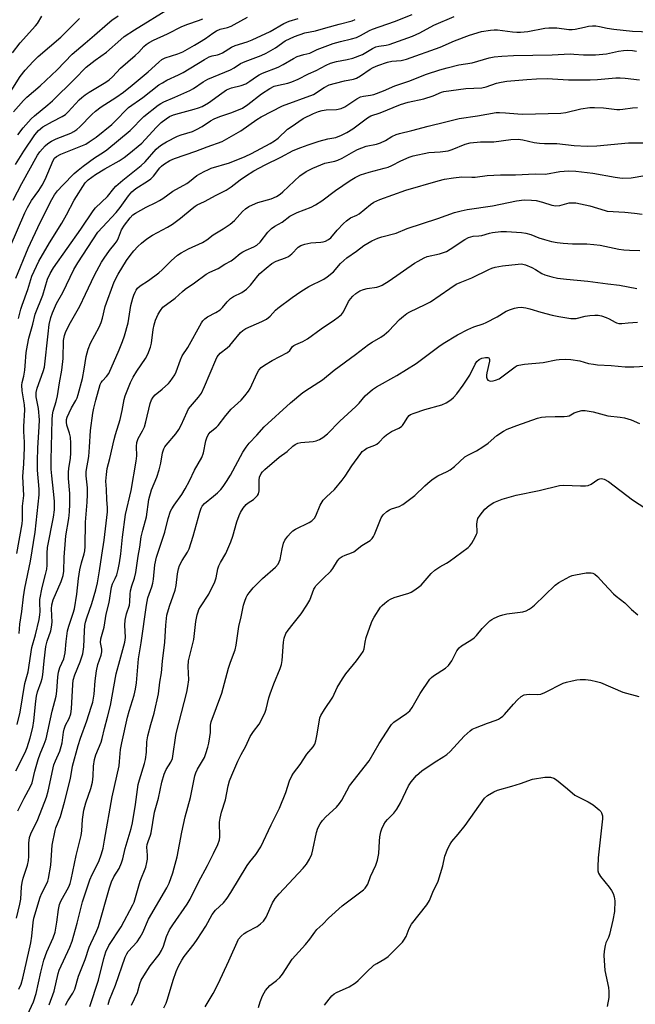
# Model space of a CAD drawing. Units: inches. Extents: x 1279769 to 1285769, y 577448 to 581448.
# Drawn here: x 1283445 to 1283658, y 580146 to 580486 of the extents above; entities that cross this region are included whole.
import ezdxf

# ---------------------------------------------------------------- set-up
doc = ezdxf.new("R2010")
doc.units = ezdxf.units.IN
doc.header["$MEASUREMENT"] = 0
doc.layers.add('Undefined', color=1, linetype='Continuous')

msp = doc.modelspace()

# ---------------------------------------------------------------- linework, layer by layer
at = {"layer": 'Undefined'}
for points, elevation in [([(1283444.35, 580446.33), (1283446.2, 580448.67), (1283448.94, 580451.8), (1283450.17, 580452.91), (1283454.77, 580456.68), (1283456.39, 580458.11), (1283463.92, 580465.55), (1283467.99, 580469.7), (1283471.15, 580472.17), (1283475.08, 580474.9), (1283479.99, 580479.28), (1283481.19, 580480.27), (1283484.7, 580482.65), (1283497.02, 580490.2)], 494), ([(1283438.02, 580455.34), (1283445.13, 580466.49), (1283446.83, 580468.7), (1283449.63, 580471.63), (1283451.39, 580473.33), (1283459.19, 580480.02), (1283464.62, 580485.52), (1283465.71, 580486.53)], 490), ([(1283441.68, 580407.52), (1283446.76, 580419.28), (1283447.66, 580421.2), (1283449.05, 580423.6), (1283451.63, 580427.09), (1283452.82, 580428.92), (1283453.79, 580430.9), (1283456.54, 580437.4), (1283457.04, 580438.22), (1283457.69, 580438.85), (1283459.17, 580439.61), (1283466.78, 580442.59), (1283467.84, 580443.11), (1283469.08, 580443.84), (1283471.42, 580445.51), (1283476.88, 580449.92), (1283478.66, 580451.6), (1283481.68, 580454.83), (1283482.67, 580455.75), (1283487.56, 580459.25), (1283493.12, 580463.53), (1283494.35, 580464.32), (1283495.9, 580465.19), (1283499.92, 580467.01), (1283501.56, 580467.84), (1283508.97, 580472.36), (1283510.53, 580473.22), (1283511.55, 580473.58), (1283513.44, 580473.91), (1283514.17, 580474.15), (1283515.13, 580474.66), (1283518.24, 580476.65), (1283519.59, 580477.17), (1283523.66, 580478.46), (1283525.4, 580479.18), (1283531.61, 580482.05), (1283536.4, 580484.78), (1283538.25, 580485.62), (1283541.39, 580486.56)], 500), ([(1283442.46, 580474.66), (1283445.17, 580478.1), (1283450.47, 580483.95), (1283451.11, 580484.85), (1283452.61, 580487.32)], 488), ([(1283442.79, 580423.67), (1283445.75, 580429.44), (1283451.16, 580439.25), (1283451.91, 580440.42), (1283453.86, 580442.54), (1283454.77, 580443.3), (1283456.01, 580444.13), (1283457.59, 580444.88), (1283462.72, 580446.91), (1283463.69, 580447.41), (1283464.78, 580448.14), (1283465.85, 580449.09), (1283469.97, 580453.31), (1283471.25, 580454.49), (1283473.23, 580455.97), (1283478.31, 580459.23), (1283480.91, 580461.08), (1283483.87, 580463.42), (1283489.49, 580468.09), (1283493.12, 580471.42), (1283494.23, 580472.33), (1283495.36, 580472.91), (1283499.74, 580474.3), (1283501.42, 580475.02), (1283505.51, 580477.27), (1283507.21, 580478.29), (1283509.33, 580479.66), (1283511.8, 580481.51), (1283513.1, 580482.28), (1283514.36, 580482.79), (1283516.91, 580483.47), (1283518.22, 580483.92), (1283519.26, 580484.42), (1283523.8, 580486.95)], 498), ([(1283442.81, 580454.2), (1283446.28, 580458.12), (1283447.45, 580459.32), (1283452.11, 580463.29), (1283454.07, 580465.11), (1283457.91, 580468.78), (1283463.12, 580474.18), (1283467.66, 580478.05), (1283470.93, 580480.72), (1283475.33, 580484.64), (1283476.9, 580485.91), (1283479.02, 580487.41)], 492), ([(1283443.55, 580436.04), (1283446.37, 580440.63), (1283450.23, 580446.33), (1283451.51, 580447.84), (1283453.05, 580449.09), (1283456.3, 580450.9), (1283459.74, 580452.64), (1283460.79, 580453.33), (1283461.79, 580454.28), (1283465.6, 580458.43), (1283466.44, 580459.22), (1283467.6, 580460.13), (1283469.06, 580461.09), (1283474.75, 580464.5), (1283475.92, 580465.3), (1283477.1, 580466.39), (1283479.86, 580469.35), (1283484.91, 580473.74), (1283486.17, 580474.93), (1283487.96, 580476.82), (1283488.79, 580477.56), (1283489.75, 580478.18), (1283491.31, 580479), (1283496.17, 580481.21), (1283501.08, 580483.72), (1283503.15, 580484.56), (1283506.81, 580485.78), (1283508.31, 580486.42)], 496), ([(1283443.6, 580396.72), (1283447.98, 580407.11), (1283452.07, 580415.97), (1283456.11, 580423.95), (1283457.08, 580425.58), (1283458.09, 580426.94), (1283459.9, 580428.87), (1283463.88, 580432.87), (1283465.22, 580434.11), (1283466.9, 580435.44), (1283470.83, 580438.34), (1283474.04, 580440.28), (1283475.13, 580441.08), (1283483.2, 580447.82), (1283487.97, 580452.67), (1283492.88, 580456.51), (1283493.85, 580457.17), (1283494.84, 580457.72), (1283498.72, 580459.29), (1283503.91, 580461.68), (1283505.11, 580462.37), (1283508.46, 580464.62), (1283510.13, 580465.58), (1283517.94, 580468.81), (1283519.21, 580469.49), (1283521.43, 580470.91), (1283522.97, 580471.71), (1283528.49, 580473.74), (1283530.3, 580474.56), (1283533.55, 580476.34), (1283536.9, 580478.76), (1283540.11, 580480.25), (1283543.69, 580481.54), (1283547.37, 580482.28), (1283550.98, 580483.26), (1283555.49, 580484.6), (1283559.99, 580485.7), (1283561.07, 580486.15)], 502), ([(1283444.01, 580301.46), (1283445.82, 580311.74), (1283445.91, 580313.17), (1283446, 580317.88), (1283446.4, 580321.54), (1283446.12, 580328.1), (1283446.19, 580329.58), (1283446.47, 580332.45), (1283446.71, 580338.2), (1283446.7, 580340), (1283446.43, 580343.67), (1283446.39, 580345.45), (1283446.72, 580351.15), (1283446.6, 580352.91), (1283445.84, 580357.71), (1283445.73, 580359.71), (1283445.86, 580360.65), (1283446.42, 580362.83), (1283446.77, 580364.88), (1283446.93, 580366.36), (1283447.23, 580371.01), (1283447.64, 580373.6), (1283448.13, 580375.93), (1283449.51, 580380.77), (1283450.4, 580384.31), (1283452.99, 580390.85), (1283454.67, 580396.4), (1283455.49, 580398.29), (1283456.73, 580400.25), (1283466.17, 580413.72), (1283470.39, 580420.06), (1283471.25, 580421.06), (1283475.34, 580424.95), (1283477.54, 580427.7), (1283478.27, 580428.49), (1283480.7, 580430.62), (1283484.75, 580433.79), (1283487.01, 580435.67), (1283488.37, 580437), (1283492.27, 580441.34), (1283493.1, 580442.13), (1283494.01, 580442.81), (1283495.77, 580443.85), (1283499.61, 580445.81), (1283500.89, 580446.29), (1283504.76, 580447.49), (1283506.21, 580448.1), (1283508.16, 580449.2), (1283511.02, 580451.16), (1283512.31, 580451.82), (1283514.19, 580452.6), (1283518.41, 580454.01), (1283522.11, 580455.57), (1283523.95, 580456.78), (1283528.62, 580460.44), (1283531.56, 580462.28), (1283533.05, 580463.07), (1283534.52, 580463.52), (1283537.83, 580464.14), (1283539.18, 580464.59), (1283541.35, 580465.58), (1283544.88, 580467.36), (1283547.62, 580468.53), (1283551.04, 580470.39), (1283552.57, 580471.1), (1283554.56, 580471.63), (1283558.29, 580472.31), (1283560.28, 580472.8), (1283563.6, 580474.11), (1283567.03, 580476.1), (1283568.26, 580476.7), (1283569.3, 580476.99), (1283571.81, 580477.31), (1283572.89, 580477.58), (1283580.92, 580480.42), (1283583.45, 580481.57), (1283588.25, 580484.2), (1283595.36, 580487.27)], 506), ([(1283444.58, 580382.72), (1283445.41, 580386.04), (1283445.81, 580387.34), (1283447.76, 580392.77), (1283449.24, 580397.38), (1283451.66, 580402.64), (1283455.35, 580408.98), (1283459.54, 580415.78), (1283461.17, 580418.64), (1283463.88, 580423.74), (1283467.69, 580429.67), (1283468.7, 580430.73), (1283471.24, 580432.53), (1283474.46, 580434.48), (1283479.46, 580437.27), (1283481.16, 580438.43), (1283482.8, 580439.69), (1283487.22, 580443.43), (1283492.2, 580448.86), (1283494, 580450.58), (1283495.63, 580451.87), (1283496.8, 580452.6), (1283498.22, 580453.19), (1283500.33, 580453.83), (1283505.34, 580455.14), (1283506.88, 580455.64), (1283508.14, 580456.14), (1283510.33, 580457.38), (1283514.89, 580460.75), (1283516.59, 580461.84), (1283518.29, 580462.58), (1283521.68, 580463.4), (1283523.28, 580463.97), (1283524.68, 580464.8), (1283526.9, 580466.5), (1283527.84, 580467.1), (1283529.05, 580467.64), (1283534.45, 580469.72), (1283536.13, 580470.61), (1283539.71, 580472.7), (1283541.01, 580473.33), (1283543.35, 580474.13), (1283545.38, 580474.5), (1283547.91, 580475.82), (1283553.48, 580477.85), (1283555.99, 580478.61), (1283559.78, 580479.45), (1283561.59, 580479.99), (1283562.92, 580480.63), (1283565.99, 580482.34), (1283567.05, 580482.82), (1283574.7, 580485.46), (1283580.81, 580487.91)], 504), ([(1283444.8, 580273.81), (1283444.99, 580277.08), (1283445.7, 580281.4), (1283446.26, 580286.53), (1283446.74, 580289.46), (1283448.76, 580298.9), (1283450.36, 580308.9), (1283451.7, 580321.75), (1283451.74, 580323.72), (1283451.21, 580330.27), (1283451.1, 580333.43), (1283451.27, 580338.05), (1283451.78, 580345.33), (1283451.81, 580347.73), (1283451.5, 580351.66), (1283450.72, 580355.67), (1283450.65, 580357.13), (1283450.99, 580358.69), (1283453.14, 580364.48), (1283453.54, 580365.89), (1283454.88, 580377.42), (1283455.18, 580380.69), (1283455.71, 580383.16), (1283456.34, 580384.77), (1283457.74, 580387.94), (1283459.9, 580391.74), (1283463.69, 580399.73), (1283465.09, 580402.05), (1283472.08, 580412.59), (1283473.62, 580414.4), (1283478.37, 580419.42), (1283479.72, 580421.14), (1283482.64, 580425.23), (1283483.77, 580426.57), (1283485.23, 580427.76), (1283489.27, 580430.22), (1283490.39, 580431.07), (1283491.34, 580432.05), (1283493.48, 580434.92), (1283494.04, 580435.51), (1283494.7, 580436.03), (1283496.94, 580437.36), (1283498.55, 580438.09), (1283502.21, 580439.39), (1283505.94, 580440.59), (1283509.86, 580442.14), (1283515.06, 580443.97), (1283521.54, 580447.7), (1283527, 580451.58), (1283528.51, 580452.49), (1283535.93, 580456.31), (1283546.6, 580460.27), (1283550.37, 580462.66), (1283552.07, 580463.55), (1283554.26, 580464.2), (1283557.34, 580464.95), (1283560.46, 580465.6), (1283561.5, 580465.93), (1283562.91, 580466.65), (1283566.28, 580468.96), (1283567.35, 580469.58), (1283568.94, 580470.25), (1283572.3, 580471.47), (1283573.72, 580471.83), (1283576.94, 580472.01), (1283578.86, 580472.45), (1283590.47, 580476.63), (1283595.41, 580478.86), (1283600.64, 580480.82), (1283604.75, 580481.98), (1283607.94, 580482.52), (1283609.12, 580482.63), (1283610.28, 580482.59), (1283615.53, 580481.92), (1283616.97, 580481.82), (1283618.32, 580481.84), (1283620.8, 580482.08), (1283626.72, 580483.15), (1283628.13, 580483.34), (1283630.85, 580483.34), (1283635.05, 580482.72), (1283636.11, 580482.67), (1283637.21, 580482.8), (1283640.39, 580483.58), (1283641.81, 580483.84), (1283643.23, 580484.02), (1283644.32, 580484), (1283645.65, 580483.78), (1283648.32, 580483.14), (1283650.62, 580482.83), (1283657.05, 580482.19), (1283663.29, 580481.94)], 508), ([(1283444.07, 580242.34), (1283445.18, 580246.62), (1283446.77, 580256.49), (1283447.88, 580260.52), (1283449.17, 580268.98), (1283450.44, 580273.37), (1283451.72, 580278.71), (1283452, 580280.32), (1283452.11, 580281.4), (1283451.91, 580284.39), (1283451.99, 580285.53), (1283452.8, 580289.79), (1283453.97, 580294.28), (1283454.36, 580296.11), (1283454.5, 580297.44), (1283454.51, 580301.66), (1283454.65, 580303.6), (1283456.64, 580314.04), (1283457.03, 580316.62), (1283457.08, 580317.82), (1283456.99, 580319.54), (1283456.69, 580322.97), (1283456.08, 580328.31), (1283455.92, 580330.67), (1283455.91, 580333.88), (1283456.19, 580347.75), (1283456.35, 580349.41), (1283456.59, 580350.74), (1283457.66, 580354.04), (1283458.1, 580355.99), (1283458.78, 580360.54), (1283459.6, 580364.93), (1283460.02, 580368.95), (1283460.2, 580375.18), (1283460.47, 580376.89), (1283460.98, 580378.25), (1283462.6, 580381.4), (1283465.85, 580386.98), (1283467.73, 580391.14), (1283470.93, 580397.8), (1283473.35, 580402.22), (1283474.25, 580403.67), (1283476.02, 580406.24), (1283478.01, 580408.71), (1283478.69, 580409.65), (1283479.18, 580410.64), (1283480.27, 580413.42), (1283481.25, 580415.09), (1283483.23, 580417.62), (1283484.18, 580418.57), (1283485.04, 580419.25), (1283488.7, 580421.28), (1283492.15, 580422.86), (1283493.37, 580423.53), (1283494.52, 580424.27), (1283497.98, 580426.84), (1283502.84, 580429.49), (1283503.78, 580430.16), (1283506.34, 580432.23), (1283508.77, 580433.65), (1283510.27, 580434.35), (1283511.28, 580434.73), (1283517.55, 580436.57), (1283523.03, 580438.85), (1283525.15, 580439.83), (1283531.69, 580443.32), (1283533.13, 580444.19), (1283534.45, 580445.18), (1283537.7, 580448.22), (1283538.87, 580449.11), (1283543.08, 580451.9), (1283546.62, 580453.72), (1283548.33, 580454.38), (1283549.66, 580454.71), (1283551.09, 580454.9), (1283554.63, 580455.11), (1283556.22, 580455.45), (1283557.48, 580456.03), (1283561.6, 580458.72), (1283562.95, 580459.44), (1283563.95, 580459.69), (1283566.4, 580459.98), (1283567.52, 580460.29), (1283570.82, 580461.53), (1283574.83, 580463.28), (1283579.68, 580464.91), (1283585.75, 580467.26), (1283590.41, 580468.75), (1283592.91, 580469.5), (1283596.91, 580470.45), (1283601.57, 580471.24), (1283607.4, 580472.94), (1283609.14, 580473.28), (1283611.81, 580473.53), (1283615.85, 580473.7), (1283629.21, 580473.96), (1283635.49, 580474.27), (1283636.74, 580474.23), (1283640.11, 580473.96), (1283644.2, 580473.97), (1283648.06, 580474.34), (1283652.2, 580475.23), (1283653.89, 580475.47), (1283655.3, 580475.56), (1283657, 580475.43), (1283658.41, 580475.19)], 510), ([(1283443.62, 580226.33), (1283446.84, 580232.66), (1283447.58, 580234.35), (1283448.66, 580237.76), (1283449.56, 580241.27), (1283449.94, 580243.62), (1283450.58, 580250.44), (1283450.81, 580252.1), (1283451.19, 580253.63), (1283452.43, 580257.1), (1283452.75, 580258.21), (1283452.98, 580259.55), (1283453.42, 580264.38), (1283454.07, 580269.31), (1283454.55, 580271.21), (1283455.76, 580274.75), (1283456.04, 580276.06), (1283456.17, 580277.69), (1283455.98, 580282.38), (1283456.09, 580283.77), (1283456.62, 580285.43), (1283459.34, 580291.76), (1283460, 580293.89), (1283460.31, 580295.41), (1283460.36, 580300.19), (1283460.81, 580306.14), (1283460.99, 580307.64), (1283462, 580313.61), (1283462.24, 580315.93), (1283462.34, 580318.55), (1283462.34, 580322.24), (1283461.92, 580327.45), (1283461.83, 580329.53), (1283461.99, 580330.96), (1283462.59, 580334.36), (1283462.72, 580336.33), (1283462.69, 580339.69), (1283462.52, 580341.68), (1283462.23, 580343.06), (1283461.32, 580345.85), (1283461.16, 580346.97), (1283461.19, 580347.81), (1283461.41, 580348.6), (1283462.08, 580350.15), (1283462.97, 580351.92), (1283464.41, 580354.39), (1283464.85, 580355.37), (1283465.22, 580356.43), (1283466.73, 580361.99), (1283467.34, 580365.2), (1283468.01, 580369.61), (1283468.64, 580372.11), (1283469.54, 580374.27), (1283472.46, 580379.79), (1283473.19, 580381.37), (1283473.65, 580382.88), (1283474.59, 580386.91), (1283477.66, 580395.45), (1283479.06, 580398.06), (1283482, 580402.83), (1283483.17, 580404.53), (1283484.47, 580406.17), (1283485.89, 580407.67), (1283487.19, 580408.88), (1283489.01, 580410.37), (1283490.91, 580411.61), (1283496.15, 580414.35), (1283497.85, 580415.38), (1283500.58, 580417.45), (1283504.64, 580420.84), (1283505.75, 580421.66), (1283506.45, 580422.08), (1283508.94, 580423.27), (1283512.92, 580425.45), (1283516.46, 580427.11), (1283518.16, 580428.29), (1283521.25, 580430.73), (1283523.14, 580432.05), (1283526.05, 580433.86), (1283529.88, 580435.96), (1283535.3, 580438.61), (1283539.64, 580440.83), (1283542.31, 580441.96), (1283544.81, 580442.88), (1283548.61, 580444.15), (1283551.58, 580444.91), (1283554.41, 580445.4), (1283556.4, 580446.17), (1283558.15, 580447.06), (1283560.25, 580448.36), (1283565.32, 580452.23), (1283566.54, 580452.92), (1283569.72, 580453.88), (1283576.76, 580456.79), (1283579.44, 580457.54), (1283584.85, 580458.71), (1283588.06, 580459.84), (1283590.99, 580461.02), (1283591.78, 580461.25), (1283599.32, 580462.28), (1283604.94, 580462.54), (1283606.35, 580462.86), (1283609.98, 580464.15), (1283611.63, 580464.56), (1283613.55, 580464.84), (1283620.45, 580465.42), (1283623.8, 580465.64), (1283627.54, 580465.72), (1283634.87, 580465.29), (1283642.38, 580465.28), (1283644.9, 580465.41), (1283651.27, 580465.97), (1283652.72, 580465.99), (1283654.47, 580465.87), (1283659.42, 580465.32)], 512), ([(1283444.37, 580212.47), (1283446.53, 580216.88), (1283448.72, 580220.91), (1283449.26, 580222.14), (1283450.18, 580226.26), (1283451.39, 580230.22), (1283452.06, 580232.15), (1283453.48, 580235.51), (1283454.1, 580237.34), (1283456.27, 580246.94), (1283457.61, 580252.14), (1283457.89, 580253.83), (1283458.24, 580258.79), (1283458.43, 580260.49), (1283458.91, 580262.1), (1283460.23, 580265.08), (1283460.54, 580266.05), (1283460.71, 580267.14), (1283461.02, 580271.06), (1283461.58, 580274.7), (1283461.99, 580276.37), (1283463.52, 580280.87), (1283463.91, 580282.36), (1283464.79, 580287.43), (1283465.37, 580292.9), (1283465.81, 580295.82), (1283466.36, 580298.3), (1283467.29, 580301.36), (1283467.52, 580302.45), (1283467.61, 580303.86), (1283467.74, 580312.29), (1283468.36, 580319.3), (1283468.51, 580321.91), (1283468.47, 580324.26), (1283468, 580328.32), (1283467.98, 580329.85), (1283468.93, 580335.1), (1283469.19, 580338.29), (1283469.45, 580344.01), (1283470.33, 580350.01), (1283470.65, 580351.71), (1283471.3, 580354.52), (1283472.82, 580359.89), (1283473.16, 580360.64), (1283473.59, 580361.27), (1283475.08, 580362.69), (1283475.8, 580363.77), (1283479.39, 580371.92), (1283480.58, 580374.84), (1283481.24, 580376.76), (1283482.5, 580381.3), (1283483.5, 580387.31), (1283484.12, 580389.8), (1283484.48, 580390.87), (1283484.93, 580391.88), (1283485.34, 580392.6), (1283485.8, 580393.21), (1283486.72, 580394.07), (1283489.54, 580395.9), (1283493.11, 580398.51), (1283494.34, 580399.64), (1283497.39, 580402.77), (1283499.61, 580404.71), (1283500.82, 580405.46), (1283503.36, 580406.81), (1283508.3, 580409.05), (1283509.75, 580410), (1283511.89, 580411.71), (1283515.42, 580413.81), (1283517.83, 580415.39), (1283519.28, 580416.67), (1283522.11, 580419.75), (1283523.18, 580420.67), (1283524.32, 580421.51), (1283525.56, 580422.14), (1283527.4, 580422.86), (1283532.06, 580424.14), (1283533.87, 580425.02), (1283535.09, 580425.82), (1283536.02, 580426.57), (1283541.97, 580432.17), (1283544.06, 580433.57), (1283546.47, 580434.73), (1283549.21, 580435.95), (1283550.61, 580436.48), (1283554.08, 580437.15), (1283555.11, 580437.49), (1283556.55, 580438.19), (1283560.63, 580440.56), (1283561.93, 580441.21), (1283564.89, 580442.34), (1283568.46, 580443.06), (1283569.81, 580443.49), (1283571.6, 580444.33), (1283573.71, 580445.74), (1283575.29, 580446.44), (1283576.41, 580446.78), (1283580.71, 580447.79), (1283586.3, 580449.3), (1283592.47, 580450.76), (1283597.02, 580451.94), (1283603.46, 580452.89), (1283609.89, 580453.97), (1283611.05, 580454.01), (1283613.09, 580453.94), (1283617.35, 580453.56), (1283619.12, 580453.48), (1283632.29, 580453.81), (1283633.96, 580454.06), (1283639.17, 580455.34), (1283642.22, 580455.76), (1283643.9, 580455.79), (1283646.99, 580455.69), (1283651.6, 580455.11), (1283652.65, 580455.05), (1283653.73, 580455.12), (1283657.08, 580455.68), (1283658.72, 580455.77)], 514), ([(1283443.93, 580175.42), (1283445.05, 580180.18), (1283445.33, 580181.89), (1283445.62, 580186.18), (1283445.85, 580187.76), (1283446.22, 580189.16), (1283447.66, 580193.72), (1283448.03, 580195.36), (1283448.14, 580196.73), (1283448.2, 580201.32), (1283448.43, 580203.32), (1283448.89, 580204.56), (1283451.3, 580209.49), (1283454.28, 580217.25), (1283454.85, 580219.25), (1283456.85, 580228.4), (1283457.35, 580229.73), (1283458.85, 580233.1), (1283459.39, 580234.71), (1283459.64, 580236.02), (1283460.14, 580239.69), (1283460.37, 580240.79), (1283460.89, 580242.08), (1283462.12, 580244.42), (1283462.63, 580246.04), (1283462.86, 580247.76), (1283463.38, 580256.2), (1283463.55, 580257.7), (1283464.07, 580259.49), (1283465.93, 580263.97), (1283466.8, 580266.83), (1283467.17, 580269.21), (1283467.39, 580274.6), (1283467.55, 580276.62), (1283467.72, 580277.74), (1283468.17, 580279.28), (1283469.95, 580284.17), (1283471.33, 580288.88), (1283471.92, 580291.37), (1283472.61, 580295.46), (1283473.41, 580300.95), (1283474.25, 580306.06), (1283475.33, 580315.93), (1283475.34, 580317.38), (1283475.1, 580320.1), (1283475, 580323.77), (1283474.83, 580326.49), (1283474.99, 580328.86), (1283475.29, 580330.92), (1283476.23, 580334.33), (1283477.65, 580340.96), (1283478.09, 580342.62), (1283479.77, 580347.88), (1283480.44, 580350.95), (1283481.09, 580354.73), (1283481.44, 580355.99), (1283483.36, 580360.64), (1283484.26, 580362.51), (1283485.5, 580364.56), (1283488.58, 580368.92), (1283489.34, 580370.46), (1283490.23, 580372.87), (1283490.64, 580374.23), (1283491.2, 580378.91), (1283491.53, 580380.57), (1283492.03, 580382.17), (1283492.93, 580384.25), (1283493.66, 580385.58), (1283494.56, 580386.64), (1283498.76, 580389.75), (1283501.35, 580392.13), (1283502.25, 580392.86), (1283505.51, 580395.11), (1283509.53, 580398.09), (1283510.75, 580398.76), (1283513.69, 580400.12), (1283515.98, 580401.52), (1283518.11, 580402.68), (1283519.06, 580403.38), (1283521.24, 580405.24), (1283522.16, 580405.85), (1283523.36, 580406.45), (1283526.04, 580407.56), (1283527.01, 580408.11), (1283528.15, 580409.16), (1283530.9, 580412.63), (1283532.12, 580413.92), (1283533.25, 580414.74), (1283535.78, 580416.12), (1283538.5, 580418.19), (1283541.03, 580419.42), (1283545.82, 580421.27), (1283547.34, 580422.05), (1283549.5, 580423.44), (1283554.28, 580426.99), (1283559.29, 580430.51), (1283561.07, 580431.57), (1283562.94, 580432.48), (1283565.91, 580433.42), (1283571.06, 580434.73), (1283572.47, 580435.16), (1283573.77, 580435.74), (1283576.87, 580437.35), (1283579.76, 580438.57), (1283581.11, 580439.04), (1283586.55, 580440.2), (1283590.49, 580440.44), (1283593.29, 580440.81), (1283594.64, 580441.23), (1283599.14, 580443.08), (1283600.89, 580443.55), (1283604.45, 580443.85), (1283609.06, 580443.92), (1283614.89, 580444.63), (1283617.43, 580444.77), (1283619.12, 580444.6), (1283622.98, 580443.64), (1283624.87, 580443.37), (1283626.53, 580443.27), (1283630.86, 580443.32), (1283636.88, 580442.62), (1283641.35, 580442.35), (1283644.75, 580442.45), (1283655.67, 580443.52), (1283664.72, 580443.55)], 516), ([(1283444.65, 580150.87), (1283445.45, 580152.6), (1283446.08, 580154.58), (1283448.88, 580166.88), (1283449.24, 580169.17), (1283449.61, 580173.89), (1283449.89, 580175.37), (1283452.13, 580182.69), (1283452.7, 580184.03), (1283454.27, 580187.13), (1283454.7, 580188.21), (1283454.93, 580189.04), (1283455.71, 580193.66), (1283456.26, 580200.57), (1283457.24, 580205.72), (1283457.54, 580206.66), (1283459.1, 580210.49), (1283460.51, 580215.46), (1283462.55, 580223.66), (1283463.25, 580227.89), (1283465.18, 580235.09), (1283466, 580237.59), (1283468.21, 580243.65), (1283469.76, 580248.29), (1283470.25, 580250.05), (1283470.72, 580252.9), (1283471.06, 580257.47), (1283471.52, 580260.89), (1283472.08, 580263.13), (1283473.15, 580266.38), (1283473.4, 580267.43), (1283473.42, 580268.41), (1283472.96, 580270.67), (1283473.06, 580272), (1283474.26, 580275.98), (1283474.96, 580280.56), (1283475.99, 580284.54), (1283476.74, 580289.84), (1283477.1, 580290.95), (1283478.06, 580292.85), (1283478.56, 580294.07), (1283479.07, 580295.98), (1283479.51, 580298.23), (1283480, 580301.4), (1283480.57, 580307.18), (1283481.59, 580315), (1283483.51, 580323.31), (1283485.29, 580333.41), (1283485.47, 580335.3), (1283485.39, 580338.51), (1283485.52, 580339.9), (1283485.96, 580341.27), (1283487.51, 580343.96), (1283488.12, 580345.3), (1283488.6, 580347.01), (1283490.13, 580353.33), (1283490.61, 580354.68), (1283491.18, 580355.55), (1283491.89, 580356.34), (1283494.32, 580358.31), (1283496.52, 580360.34), (1283497.1, 580360.99), (1283497.9, 580362.13), (1283498.64, 580363.32), (1283499.16, 580364.32), (1283500.64, 580368.49), (1283501.21, 580369.84), (1283503.16, 580372.76), (1283507.93, 580381.3), (1283508.41, 580382.01), (1283509.07, 580382.7), (1283510, 580383.33), (1283512.91, 580384.84), (1283514.32, 580385.81), (1283515.15, 580386.56), (1283516.75, 580388.58), (1283517.93, 580389.74), (1283518.93, 580390.33), (1283521.83, 580391.79), (1283523.44, 580392.95), (1283524.83, 580394.31), (1283527.35, 580397.48), (1283528.12, 580398.35), (1283530.22, 580400.2), (1283532.27, 580401.74), (1283533.76, 580402.59), (1283536.98, 580403.76), (1283538, 580404.25), (1283539.11, 580405.14), (1283541.36, 580407.45), (1283542.32, 580408.04), (1283543.69, 580408.48), (1283545.69, 580408.94), (1283549.17, 580409.18), (1283550.02, 580409.31), (1283550.8, 580409.57), (1283551.79, 580410.05), (1283552.65, 580410.7), (1283554.81, 580413.31), (1283556.98, 580415.61), (1283558.03, 580416.59), (1283559.48, 580417.57), (1283561.62, 580418.56), (1283562.41, 580419.01), (1283566.37, 580422.23), (1283567.55, 580423.02), (1283569.59, 580423.96), (1283578.55, 580427.11), (1283589.77, 580430.4), (1283591.99, 580430.93), (1283595.1, 580431.46), (1283597.93, 580431.82), (1283601.48, 580431.61), (1283602.62, 580431.62), (1283606.75, 580432.19), (1283611.36, 580432.46), (1283616.5, 580432.41), (1283623.38, 580432.77), (1283626.94, 580432.74), (1283631.87, 580433.56), (1283634.9, 580433.86), (1283637.42, 580433.77), (1283643.28, 580433.07), (1283650.99, 580431.71), (1283653.51, 580431.36), (1283656.61, 580431.47), (1283661.31, 580432.2)], 518), ([(1283447.71, 580141.89), (1283449.82, 580146.48), (1283450.73, 580149.28), (1283452.32, 580156.68), (1283453.4, 580160.86), (1283454.41, 580163.69), (1283456.6, 580168.61), (1283457.24, 580170.55), (1283457.84, 580174.02), (1283458.39, 580178.35), (1283458.77, 580180.05), (1283459.26, 580181.2), (1283462.01, 580186.26), (1283462.43, 580187.34), (1283462.82, 580188.77), (1283464.54, 580197.01), (1283466.26, 580203.97), (1283466.45, 580205.62), (1283466.72, 580209.51), (1283467.16, 580212.67), (1283467.83, 580215.22), (1283469.55, 580220.21), (1283470.16, 580222.46), (1283470.43, 580224.45), (1283470.51, 580227.96), (1283470.87, 580230.23), (1283471.39, 580231.84), (1283473.13, 580236.22), (1283473.53, 580237.53), (1283474.31, 580240.97), (1283475.4, 580244.9), (1283476.36, 580248.91), (1283478.43, 580259.87), (1283479.62, 580264.48), (1283481.4, 580270.85), (1283481.56, 580272.45), (1283481.35, 580276.74), (1283481.53, 580278.41), (1283482, 580280.61), (1283482.97, 580283.62), (1283483.11, 580284.73), (1283483.2, 580287.47), (1283483.32, 580288.57), (1283483.77, 580290.27), (1283484.69, 580292.96), (1283485.14, 580294.92), (1283486.01, 580300.52), (1283486.59, 580303.65), (1283487.03, 580307.3), (1283487.57, 580309.56), (1283488.85, 580314.13), (1283489.67, 580320.12), (1283490.65, 580323.53), (1283492.45, 580327.94), (1283493.26, 580330.44), (1283493.84, 580332.68), (1283494.44, 580336.34), (1283494.86, 580337.65), (1283495.22, 580338.38), (1283495.67, 580339.01), (1283498.98, 580342.94), (1283500.03, 580344.35), (1283500.81, 580345.84), (1283502.9, 580350.5), (1283503.45, 580351.49), (1283504.1, 580352.34), (1283506.91, 580355.56), (1283507.92, 580356.96), (1283508.98, 580359.2), (1283512.84, 580368.51), (1283513.36, 580369.52), (1283514.36, 580370.73), (1283516.83, 580372.66), (1283517.68, 580373.42), (1283518.8, 580374.71), (1283521.34, 580377.91), (1283522.23, 580378.67), (1283523.23, 580379.29), (1283528.82, 580381.73), (1283530.39, 580382.53), (1283531.7, 580383.58), (1283533.54, 580385.68), (1283534.28, 580386.38), (1283539.23, 580390.03), (1283542.27, 580392.11), (1283545, 580393.83), (1283550.18, 580396.42), (1283551.37, 580397.15), (1283553.57, 580398.9), (1283556, 580401.74), (1283557.13, 580402.88), (1283558.2, 580403.72), (1283561.55, 580406.04), (1283564.04, 580408.03), (1283566.87, 580409.66), (1283568.93, 580410.53), (1283570.25, 580410.97), (1283575.28, 580412.31), (1283579.03, 580413.86), (1283589.73, 580417.34), (1283595.48, 580419.4), (1283597.79, 580419.99), (1283599.88, 580420.42), (1283608.56, 580421.77), (1283616.89, 580423.48), (1283619.56, 580423.81), (1283622.06, 580423.75), (1283623.73, 580423.54), (1283625.92, 580423), (1283629.14, 580422), (1283630.51, 580421.75), (1283631.9, 580421.81), (1283634.31, 580422.58), (1283635.16, 580422.75), (1283636.3, 580422.79), (1283637.44, 580422.72), (1283642.29, 580421.72), (1283647.57, 580420.11), (1283648.31, 580419.95), (1283654.44, 580419.53), (1283657.72, 580419.19), (1283660.4, 580418.86)], 520), ([(1283455.15, 580145.45), (1283456.88, 580150.08), (1283458.3, 580156.21), (1283458.65, 580157.4), (1283462.31, 580165.31), (1283463.11, 580167.37), (1283464.92, 580173.61), (1283466.77, 580181.06), (1283469.31, 580188.61), (1283470.04, 580190.44), (1283472.33, 580194.97), (1283473.28, 580197.65), (1283473.84, 580199.56), (1283474.39, 580202.33), (1283477.03, 580217.3), (1283479.38, 580228.1), (1283479.56, 580229.5), (1283479.91, 580233.7), (1283480.31, 580236.01), (1283482.24, 580244.87), (1283482.84, 580247), (1283484.59, 580252.49), (1283485.1, 580254.62), (1283485.4, 580256.81), (1283486.14, 580265.06), (1283487.01, 580270.57), (1283488.82, 580283.59), (1283489.38, 580286.11), (1283490.71, 580289.91), (1283491.07, 580291.22), (1283491.28, 580292.63), (1283491.77, 580297.56), (1283492.31, 580300.2), (1283495.19, 580308.87), (1283496.32, 580313.57), (1283497.23, 580316.1), (1283497.62, 580316.9), (1283498.4, 580318.17), (1283501.06, 580321.92), (1283502.26, 580323.82), (1283503.72, 580326.6), (1283505.51, 580330.3), (1283507.96, 580334.74), (1283508.57, 580336.33), (1283509.41, 580340.5), (1283509.75, 580341.53), (1283510.2, 580342.51), (1283510.93, 580343.43), (1283513.05, 580345.17), (1283513.65, 580345.75), (1283516.29, 580349.27), (1283518.13, 580351.4), (1283521.66, 580354.56), (1283522.94, 580355.97), (1283524.13, 580357.61), (1283524.73, 580358.61), (1283527.14, 580363.89), (1283527.78, 580364.89), (1283528.54, 580365.77), (1283529.67, 580366.62), (1283532.36, 580368.26), (1283537.64, 580371), (1283538.48, 580371.7), (1283539.42, 580373.03), (1283539.81, 580373.4), (1283540.53, 580373.81), (1283542.91, 580374.82), (1283544.55, 580375.73), (1283549.28, 580379.25), (1283553.91, 580382.32), (1283555.2, 580383.26), (1283556.32, 580384.18), (1283557.06, 580385.03), (1283558.82, 580388.65), (1283559.41, 580389.62), (1283560.21, 580390.45), (1283561.35, 580391.38), (1283562.73, 580392.29), (1283563.93, 580392.85), (1283565.23, 580393.17), (1283568.53, 580393.65), (1283569.66, 580393.98), (1283570.4, 580394.31), (1283572.81, 580395.75), (1283581.57, 580401.88), (1283582.82, 580402.62), (1283584.9, 580403.71), (1283585.98, 580404.17), (1283590.31, 580405.18), (1283592.66, 580405.97), (1283593.95, 580406.71), (1283599.06, 580410.07), (1283600.3, 580410.78), (1283601.08, 580411.05), (1283601.9, 580411.21), (1283603.9, 580411.34), (1283604.87, 580411.49), (1283607.52, 580412.32), (1283608.6, 580412.57), (1283611.42, 580412.86), (1283613.43, 580412.86), (1283618.68, 580412.53), (1283620.13, 580412.32), (1283621.86, 580411.84), (1283624.66, 580410.72), (1283626.53, 580410.12), (1283628.98, 580409.45), (1283630.99, 580409.08), (1283633.02, 580408.82), (1283636.22, 580408.59), (1283641.24, 580408.61), (1283643.61, 580408.4), (1283645.8, 580408.11), (1283652.36, 580406.79), (1283654.04, 580406.56), (1283656, 580406.42), (1283659.55, 580406.34)], 522), ([(1283460.83, 580145.28), (1283461.66, 580146.83), (1283463.37, 580149.4), (1283464.05, 580150.87), (1283465.39, 580155.36), (1283467.7, 580161.02), (1283469.08, 580165.33), (1283469.61, 580166.6), (1283471.5, 580170.56), (1283472.24, 580172.45), (1283476.05, 580185.82), (1283476.74, 580187.91), (1283477.53, 580189.64), (1283479.41, 580192.5), (1283480.26, 580194.52), (1283480.66, 580195.87), (1283481.51, 580199.52), (1283483.62, 580206.33), (1283484.08, 580208.37), (1283485.09, 580214.66), (1283486.04, 580221.62), (1283486.45, 580223.22), (1283488.23, 580228.81), (1283488.57, 580230.22), (1283488.87, 580232.82), (1283489.04, 580236.31), (1283489.37, 580238.42), (1283490.36, 580242.34), (1283491.54, 580246.31), (1283493.03, 580252.93), (1283493.49, 580256.94), (1283494.03, 580260.24), (1283494.39, 580264.29), (1283495.25, 580270.82), (1283495.52, 580276.73), (1283495.96, 580280.14), (1283496.78, 580283.31), (1283498.14, 580286.86), (1283498.77, 580288.83), (1283499.1, 580290.47), (1283499.6, 580294.44), (1283499.96, 580296.19), (1283500.29, 580297.33), (1283501.17, 580299.13), (1283503.08, 580301.96), (1283503.64, 580303.14), (1283504.97, 580307.53), (1283507.27, 580315.83), (1283507.75, 580317.14), (1283508.13, 580317.86), (1283508.99, 580318.82), (1283512.11, 580321.35), (1283513.38, 580322.49), (1283514.58, 580323.68), (1283515.4, 580324.66), (1283516.54, 580326.34), (1283517.91, 580328.58), (1283522.24, 580336.52), (1283523.4, 580338.32), (1283524.4, 580339.65), (1283527.08, 580342.45), (1283529.62, 580345.33), (1283538.73, 580353.61), (1283542.99, 580357.14), (1283545.23, 580358.73), (1283548.53, 580360.74), (1283549.72, 580361.54), (1283553.85, 580364.92), (1283561.16, 580370.29), (1283565.74, 580373.81), (1283567, 580374.63), (1283569.95, 580376.28), (1283571.15, 580377.1), (1283572.71, 580378.45), (1283576.47, 580382.42), (1283577.81, 580383.58), (1283578.99, 580384.46), (1283580.01, 580385.03), (1283585.3, 580387.58), (1283587.13, 580388.54), (1283593.79, 580393.17), (1283596.04, 580394.61), (1283597.35, 580395.2), (1283601.45, 580396.81), (1283607.33, 580399.69), (1283608.4, 580400.15), (1283609.5, 580400.49), (1283612.03, 580401.01), (1283617.51, 580401.62), (1283618.64, 580401.63), (1283619.99, 580401.29), (1283622.15, 580400.37), (1283623.46, 580399.72), (1283625.66, 580398.38), (1283626.67, 580397.91), (1283629.11, 580397.13), (1283631.05, 580396.72), (1283634.16, 580396.32), (1283641.58, 580395.66), (1283648.47, 580394.74), (1283652.53, 580394.3), (1283658.49, 580393.17)], 524), ([(1283469.25, 580144.77), (1283472.25, 580153.94), (1283474.05, 580161.46), (1283474.76, 580163.67), (1283475.89, 580165.89), (1283480.16, 580172.32), (1283484.11, 580179.93), (1283484.55, 580180.94), (1283485.08, 580182.51), (1283486.71, 580188.16), (1283488.59, 580192.96), (1283488.99, 580194.62), (1283489.16, 580195.75), (1283489.17, 580197.13), (1283489.03, 580199.87), (1283489.1, 580200.88), (1283489.39, 580201.87), (1283490.24, 580204.03), (1283490.47, 580204.88), (1283491.63, 580212.06), (1283493.07, 580216.87), (1283494.22, 580222.44), (1283495.01, 580225.19), (1283495.66, 580226.77), (1283497.24, 580229.28), (1283497.81, 580230.54), (1283498.15, 580232.24), (1283498.89, 580237.73), (1283499.18, 580239.26), (1283502.87, 580253.49), (1283503.2, 580255.47), (1283503.46, 580257.77), (1283503.31, 580262.42), (1283503.42, 580264.33), (1283505.19, 580271.7), (1283505.99, 580278.02), (1283506.41, 580280.27), (1283506.7, 580281.36), (1283506.98, 580282.08), (1283507.5, 580283.02), (1283510.44, 580287.47), (1283512.46, 580291.73), (1283512.94, 580293.07), (1283513.58, 580296.17), (1283513.89, 580297.22), (1283514.44, 580298.43), (1283516.28, 580301.47), (1283518.02, 580305.58), (1283518.73, 580307.53), (1283520.17, 580312.47), (1283520.92, 580314.66), (1283521.37, 580315.72), (1283522.31, 580317.16), (1283523.41, 580318.49), (1283524.03, 580319.02), (1283525.86, 580320.21), (1283526.51, 580320.72), (1283527.27, 580321.5), (1283527.68, 580322.17), (1283527.88, 580323.22), (1283527.83, 580326.86), (1283527.97, 580327.92), (1283528.54, 580329.17), (1283529.02, 580329.79), (1283529.82, 580330.57), (1283534.73, 580334.77), (1283537.52, 580336.78), (1283539.49, 580338.56), (1283540.31, 580339.18), (1283541.26, 580339.6), (1283542.27, 580339.88), (1283546.5, 580340.27), (1283547.55, 580340.46), (1283548.75, 580340.9), (1283549.93, 580341.63), (1283551.46, 580342.91), (1283555.77, 580347.31), (1283561.35, 580352.32), (1283562.5, 580353.49), (1283564.59, 580355.98), (1283567.11, 580358.2), (1283568.46, 580359.13), (1283575.52, 580363.09), (1283582.16, 580367.18), (1283583.59, 580368.19), (1283590.07, 580373.12), (1283591.49, 580374.11), (1283596.44, 580377.12), (1283600.04, 580378.97), (1283602.13, 580379.93), (1283605.34, 580380.91), (1283606.39, 580381.34), (1283610.2, 580383.33), (1283613.34, 580385.27), (1283614.86, 580385.93), (1283616.17, 580386.37), (1283617.31, 580386.57), (1283618.46, 580386.66), (1283620.14, 580386.49), (1283621.52, 580386.15), (1283625.3, 580384.96), (1283629.25, 580383.97), (1283631.52, 580383.48), (1283635.65, 580382.78), (1283636.51, 580382.73), (1283637.59, 580382.82), (1283640.7, 580383.53), (1283642.29, 580383.8), (1283644.03, 580383.94), (1283645.18, 580383.94), (1283646.32, 580383.73), (1283647.98, 580383.16), (1283649.02, 580382.65), (1283650.99, 580381.46), (1283651.5, 580381.23), (1283652.28, 580381.03), (1283653.32, 580381.03), (1283655.5, 580381.3), (1283658.78, 580381.55)], 526), ([(1283475.66, 580145.55), (1283476.12, 580147.16), (1283478.12, 580152.22), (1283481.46, 580161.89), (1283482.02, 580163.02), (1283482.58, 580163.85), (1283485.62, 580167.18), (1283486.7, 580168.77), (1283487.57, 580170.44), (1283489.58, 580175.01), (1283495.94, 580185.81), (1283496.66, 580187.44), (1283497.99, 580191.04), (1283498.5, 580192.76), (1283499.45, 580196.53), (1283501.07, 580205.15), (1283502.3, 580210.45), (1283504.04, 580217.15), (1283505.59, 580224.64), (1283505.95, 580225.69), (1283506.53, 580226.94), (1283508.94, 580230.99), (1283509.44, 580232.31), (1283510.11, 580234.47), (1283510.47, 580235.85), (1283510.83, 580238.11), (1283510.98, 580239.53), (1283511.05, 580242.11), (1283511.27, 580243.33), (1283514.97, 580253.19), (1283517.19, 580261.82), (1283517.95, 580263.95), (1283519.6, 580268.12), (1283519.92, 580269.78), (1283520.78, 580276.29), (1283521.62, 580279.6), (1283522.45, 580283.62), (1283522.85, 580284.97), (1283523.34, 580286.28), (1283523.73, 580286.99), (1283524.34, 580287.88), (1283525.81, 580289.58), (1283529.06, 580292.86), (1283533.51, 580296.79), (1283534.41, 580297.83), (1283534.81, 580298.61), (1283535.1, 580299.44), (1283535.78, 580303.14), (1283536.3, 580305.1), (1283536.76, 580306.14), (1283537.73, 580307.51), (1283538.64, 580308.57), (1283539.47, 580309.31), (1283540.47, 580309.87), (1283545.14, 580312.16), (1283546.09, 580312.76), (1283546.69, 580313.33), (1283547.03, 580313.77), (1283547.42, 580314.5), (1283548.99, 580318.17), (1283550.05, 580319.95), (1283551.12, 580321.11), (1283553.88, 580323.65), (1283556.62, 580326.83), (1283557.66, 580328.29), (1283559.9, 580331.86), (1283563.01, 580336.09), (1283563.55, 580336.73), (1283564.18, 580337.28), (1283565.12, 580337.89), (1283567.88, 580338.94), (1283568.57, 580339.32), (1283569.38, 580340.01), (1283571.07, 580341.85), (1283571.92, 580342.58), (1283573.62, 580343.66), (1283576.14, 580344.84), (1283577.05, 580345.4), (1283577.45, 580345.8), (1283577.97, 580346.51), (1283579.24, 580348.66), (1283579.74, 580349.21), (1283580.21, 580349.52), (1283581.53, 580350.08), (1283585.16, 580351.32), (1283591.03, 580352.89), (1283592.56, 580353.61), (1283594.23, 580354.66), (1283595.07, 580355.43), (1283596.21, 580356.69), (1283598.45, 580359.67), (1283600.73, 580363.16), (1283602.6, 580367.02), (1283603.2, 580367.89), (1283603.93, 580368.58), (1283604.87, 580369.01), (1283606.21, 580369.29), (1283606.94, 580369.29), (1283607.28, 580369.17), (1283607.48, 580368.97), (1283607.58, 580368.56), (1283607.56, 580368.06), (1283606.63, 580364.03), (1283606.53, 580363.2), (1283606.54, 580362.43), (1283606.73, 580361.78), (1283607.01, 580361.48), (1283607.59, 580361.19), (1283608.05, 580361.12), (1283608.81, 580361.2), (1283609.59, 580361.4), (1283610.85, 580361.96), (1283612.28, 580362.9), (1283616.44, 580366.04), (1283617.16, 580366.47), (1283617.68, 580366.68), (1283619.69, 580367.02), (1283626.09, 580367.58), (1283630.57, 580368.47), (1283631.7, 580368.63), (1283633.98, 580368.69), (1283635.69, 580368.55), (1283638.8, 580368.12), (1283641.83, 580367.23), (1283643.52, 580366.92), (1283644.95, 580366.77), (1283649.6, 580366.52), (1283654.49, 580366.03), (1283657.46, 580366.05), (1283663.39, 580366.4)], 528), ([(1283483.7, 580145.24), (1283485.7, 580149.64), (1283486.57, 580152.68), (1283487.03, 580153.96), (1283487.89, 580155.47), (1283490.11, 580158.89), (1283493.2, 580162.83), (1283494.05, 580164.16), (1283494.72, 580165.68), (1283495.77, 580169.03), (1283496.86, 580171.36), (1283497.93, 580173.09), (1283502.92, 580180.22), (1283504.01, 580181.94), (1283506.86, 580187.77), (1283510, 580193.58), (1283512.1, 580197.72), (1283513.54, 580200.88), (1283514.1, 580202.5), (1283514.26, 580203.49), (1283514.18, 580208.56), (1283514.32, 580209.94), (1283514.83, 580212.07), (1283516.15, 580216.32), (1283517.15, 580221.16), (1283517.62, 580222.85), (1283518.35, 580224.8), (1283520.46, 580229.72), (1283521.62, 580231.99), (1283523.25, 580234.9), (1283524.77, 580238.25), (1283525.88, 580239.98), (1283527.89, 580242.45), (1283528.83, 580244.23), (1283529.91, 580246.61), (1283530.26, 580247.69), (1283531.22, 580251.57), (1283531.64, 580252.94), (1283532.96, 580256.45), (1283535.11, 580261.7), (1283535.61, 580263.09), (1283535.85, 580264.5), (1283536.25, 580270.85), (1283536.56, 580272.22), (1283537.13, 580273.8), (1283537.89, 580275), (1283539.67, 580277.14), (1283542.37, 580280.61), (1283544.31, 580283.58), (1283545.36, 580285.37), (1283546.8, 580289.12), (1283547.18, 580289.88), (1283547.52, 580290.35), (1283549.99, 580292.89), (1283552.7, 580295.39), (1283553.35, 580296.28), (1283554.99, 580298.98), (1283555.5, 580299.65), (1283555.9, 580300.03), (1283556.59, 580300.47), (1283557.58, 580300.96), (1283559.8, 580301.67), (1283560.57, 580302.03), (1283563.37, 580304.21), (1283566.21, 580305.97), (1283567.01, 580306.63), (1283567.46, 580307.32), (1283567.81, 580308.09), (1283570.11, 580313.87), (1283570.76, 580314.82), (1283572.03, 580315.99), (1283572.95, 580316.61), (1283573.68, 580316.98), (1283576.34, 580317.76), (1283577.55, 580318.42), (1283581.69, 580321.57), (1283585.19, 580324.9), (1283586.97, 580326.47), (1283588.08, 580327.35), (1283589.69, 580328.37), (1283592.89, 580329.9), (1283593.9, 580330.47), (1283595.39, 580331.62), (1283599.07, 580334.88), (1283600.31, 580335.66), (1283603.05, 580337.02), (1283605.2, 580338.4), (1283607.06, 580339.71), (1283610.08, 580342.26), (1283612.42, 580343.86), (1283613.71, 580344.51), (1283617.01, 580345.79), (1283624.21, 580348.29), (1283625.53, 580348.61), (1283626.95, 580348.77), (1283630.25, 580348.89), (1283633.38, 580348.85), (1283634.47, 580348.94), (1283635.11, 580349.13), (1283636.89, 580350.13), (1283638.19, 580350.66), (1283639.54, 580350.97), (1283640.65, 580350.95), (1283643.44, 580350.54), (1283648.54, 580349.09), (1283652.81, 580348.64), (1283654.24, 580348.39), (1283656.53, 580347.71), (1283659.49, 580346.5)], 530), ([(1283494.9, 580144.34), (1283495.7, 580145.98), (1283496.17, 580147.37), (1283498.05, 580153.96), (1283499.15, 580156.9), (1283499.95, 580158.75), (1283501.07, 580160.84), (1283501.86, 580162.09), (1283505.42, 580166.52), (1283506.45, 580167.95), (1283509.35, 580172.64), (1283511.56, 580176.69), (1283512.77, 580178.13), (1283515.49, 580180.73), (1283516.77, 580182.28), (1283518.06, 580184.2), (1283523.71, 580193.62), (1283524.65, 580194.9), (1283526.72, 580197.36), (1283528.46, 580200.02), (1283531.98, 580207.62), (1283534.92, 580213.39), (1283537.06, 580218.78), (1283538.37, 580222.86), (1283539.13, 580224.58), (1283539.75, 580225.53), (1283542.07, 580228.53), (1283544.31, 580232.04), (1283546.59, 580234.64), (1283547.17, 580235.56), (1283547.5, 580236.67), (1283547.85, 580238.42), (1283548.68, 580243.84), (1283548.89, 580244.66), (1283549.24, 580245.46), (1283550.44, 580247.5), (1283553.4, 580251.86), (1283554.84, 580255.12), (1283556.64, 580258.19), (1283557.89, 580259.86), (1283561.55, 580264.35), (1283563.07, 580266.4), (1283563.83, 580267.57), (1283564.2, 580268.57), (1283564.54, 580270.8), (1283564.93, 580272.41), (1283566.68, 580277.59), (1283567.02, 580278.38), (1283567.59, 580279.42), (1283569.86, 580282.91), (1283570.46, 580283.56), (1283571.35, 580284.35), (1283572.52, 580285.27), (1283573.27, 580285.74), (1283574.61, 580286.27), (1283579.67, 580287.77), (1283580.48, 580288.1), (1283581.43, 580288.67), (1283583.01, 580289.83), (1283583.86, 580290.58), (1283587.39, 580294.56), (1283588.68, 580295.73), (1283590.32, 580296.91), (1283592.62, 580298.12), (1283593.61, 580298.74), (1283600.2, 580303.56), (1283600.8, 580304.18), (1283601.44, 580305.12), (1283602.61, 580307.11), (1283603.09, 580308.13), (1283603.25, 580308.65), (1283603.3, 580309.22), (1283603.14, 580311.55), (1283603.24, 580312.58), (1283603.55, 580313.58), (1283604.3, 580314.79), (1283605.9, 580316.84), (1283607.4, 580318.1), (1283609.06, 580319.15), (1283611.94, 580320.34), (1283616.73, 580321.68), (1283624.74, 580323.27), (1283631.77, 580325.03), (1283633.22, 580325.1), (1283639.09, 580324.86), (1283640.83, 580324.9), (1283641.67, 580325.02), (1283642.68, 580325.46), (1283645.03, 580327.07), (1283645.7, 580327.34), (1283646.34, 580327.4), (1283647.26, 580327.19), (1283648.69, 580326.4), (1283657.09, 580320.04), (1283663.9, 580315.58)], 532), ([(1283509.14, 580144.67), (1283511.92, 580149.31), (1283513.65, 580152.65), (1283517.41, 580160.62), (1283520.69, 580168.1), (1283521.57, 580169.2), (1283522.65, 580170.11), (1283523.63, 580170.69), (1283527.21, 580172.52), (1283528.33, 580173.36), (1283529.34, 580174.32), (1283529.85, 580174.98), (1283530.27, 580175.72), (1283532.51, 580180.73), (1283533.43, 580182.19), (1283534.72, 580183.73), (1283543.1, 580192.72), (1283544.22, 580194.04), (1283545.24, 580195.76), (1283546.09, 580197.56), (1283546.46, 580198.96), (1283547.65, 580204.96), (1283548.2, 580206.52), (1283548.97, 580208.02), (1283549.82, 580209.17), (1283550.97, 580210.46), (1283554.58, 580213.78), (1283555.7, 580215), (1283556.43, 580216.18), (1283559.07, 580221.15), (1283565.89, 580229.78), (1283569.38, 580235.75), (1283573.13, 580241.68), (1283573.67, 580242.36), (1283574.51, 580243.11), (1283578.84, 580246.16), (1283579.97, 580247.1), (1283580.8, 580248.27), (1283583.6, 580253.05), (1283586.94, 580258), (1283587.52, 580258.66), (1283588.18, 580259.2), (1283592.33, 580261.84), (1283593.42, 580262.75), (1283594.5, 580264.35), (1283596.27, 580267.78), (1283597.07, 580268.88), (1283597.91, 580269.55), (1283601.07, 580271.47), (1283602.2, 580272.29), (1283603, 580273.11), (1283605.05, 580275.53), (1283607.7, 580278.22), (1283608.39, 580278.72), (1283609.16, 580279.13), (1283611.04, 580279.93), (1283612.15, 580280.31), (1283613.57, 580280.58), (1283619.13, 580281.36), (1283620.22, 580281.7), (1283621.25, 580282.19), (1283621.96, 580282.68), (1283623.07, 580283.65), (1283630.32, 580290.6), (1283631.52, 580291.41), (1283635.35, 580293.49), (1283636.15, 580293.83), (1283637.27, 580294.14), (1283641.02, 580294.81), (1283642.75, 580294.79), (1283643.29, 580294.66), (1283644.03, 580294.3), (1283644.87, 580293.57), (1283647.2, 580290.96), (1283650.47, 580287.54), (1283651.37, 580286.77), (1283654.42, 580284.47), (1283656.69, 580282.18), (1283658.87, 580280.32)], 534), ([(1283527.63, 580144.51), (1283528.2, 580146.41), (1283529.03, 580148.56), (1283529.55, 580149.6), (1283530, 580150.34), (1283531.53, 580152.04), (1283533.82, 580153.77), (1283535.01, 580154.9), (1283535.88, 580156.06), (1283539.31, 580161.14), (1283543.85, 580166.28), (1283545.33, 580168.12), (1283547.08, 580170.55), (1283547.83, 580171.41), (1283549.84, 580173.3), (1283551.87, 580175.38), (1283556.63, 580179.62), (1283558.43, 580181.07), (1283563.94, 580185.22), (1283564.56, 580185.79), (1283565.05, 580186.42), (1283565.42, 580187.14), (1283566.4, 580189.73), (1283568.23, 580193.75), (1283568.79, 580195.41), (1283569.26, 580197.68), (1283569.44, 580202), (1283569.57, 580203.45), (1283569.9, 580205.19), (1283570.27, 580206.26), (1283571.01, 580207.76), (1283571.6, 580208.64), (1283572.3, 580209.45), (1283574.49, 580211.67), (1283575.51, 580213.06), (1283576.8, 580215.31), (1283579.56, 580221.15), (1283580.43, 580222.56), (1283582.28, 580224.67), (1283584.19, 580226.32), (1283588.46, 580229.25), (1283591.8, 580231.24), (1283592.83, 580231.98), (1283593.94, 580233.04), (1283598.8, 580238.33), (1283600.92, 580240.21), (1283601.61, 580240.69), (1283602.67, 580241.22), (1283606.83, 580242.83), (1283609.83, 580243.88), (1283610.62, 580244.23), (1283611.31, 580244.64), (1283612.16, 580245.29), (1283612.77, 580245.85), (1283615.81, 580249.44), (1283617.2, 580250.94), (1283618.55, 580252.06), (1283619.57, 580252.58), (1283620.4, 580252.75), (1283621.55, 580252.85), (1283624.16, 580252.78), (1283625.29, 580252.9), (1283626.65, 580253.44), (1283633.1, 580256.64), (1283634.17, 580256.99), (1283636.11, 580257.45), (1283637.79, 580257.8), (1283638.9, 580257.93), (1283640.82, 580257.87), (1283642.61, 580257.66), (1283644.58, 580257.23), (1283645.96, 580256.84), (1283653.68, 580253.58), (1283659.26, 580252.03)], 536), ([(1283550.48, 580145.27), (1283552.02, 580147.37), (1283552.95, 580148.47), (1283553.83, 580149.23), (1283554.56, 580149.69), (1283558.98, 580151.66), (1283561.2, 580152.99), (1283562.08, 580153.76), (1283564.98, 580156.74), (1283567.57, 580159.09), (1283568.52, 580159.73), (1283571.29, 580161.27), (1283572.46, 580162.12), (1283576.46, 580166.01), (1283577.46, 580167.08), (1283577.96, 580167.78), (1283578.67, 580169.04), (1283579.8, 580171.83), (1283580.6, 580173.29), (1283585.83, 580179.98), (1283586.78, 580181.44), (1283587.98, 580184.4), (1283589.83, 580188.18), (1283591.39, 580193.5), (1283592.1, 580196.78), (1283593.13, 580199.46), (1283593.89, 580200.99), (1283594.55, 580201.89), (1283596.77, 580204.46), (1283599.14, 580207.43), (1283605.79, 580216.83), (1283606.85, 580217.84), (1283609.05, 580219.11), (1283610.35, 580219.66), (1283615.3, 580220.97), (1283618.29, 580221.92), (1283622.47, 580223.39), (1283626.69, 580224.1), (1283627.81, 580224.19), (1283628.67, 580224.1), (1283629.78, 580223.75), (1283630.77, 580223.18), (1283634.58, 580220.11), (1283637.08, 580217.95), (1283641.67, 580215.62), (1283643.43, 580214.54), (1283645.55, 580212.88), (1283646.12, 580212.24), (1283646.36, 580211.81), (1283646.61, 580210.82), (1283646.6, 580209.69), (1283645.17, 580196.23), (1283645.01, 580193.12), (1283645.08, 580191.74), (1283645.32, 580190.96), (1283646.02, 580189.76), (1283648.98, 580186.14), (1283649.8, 580184.94), (1283650.29, 580183.88), (1283650.68, 580182.78), (1283650.89, 580181.39), (1283650.77, 580177.73), (1283650.24, 580174.7), (1283649.13, 580169.73), (1283648.74, 580168.68), (1283647.86, 580166.86), (1283647.53, 580165.88), (1283647.19, 580163.91), (1283647.1, 580162.48), (1283647.5, 580157.26), (1283648.69, 580151.44), (1283648.9, 580149.98), (1283648.8, 580147.97), (1283648.3, 580144.81)], 538)]:
    msp.add_lwpolyline(points, dxfattribs=dict(at, elevation=elevation))

doc.saveas('drawing.dxf')
